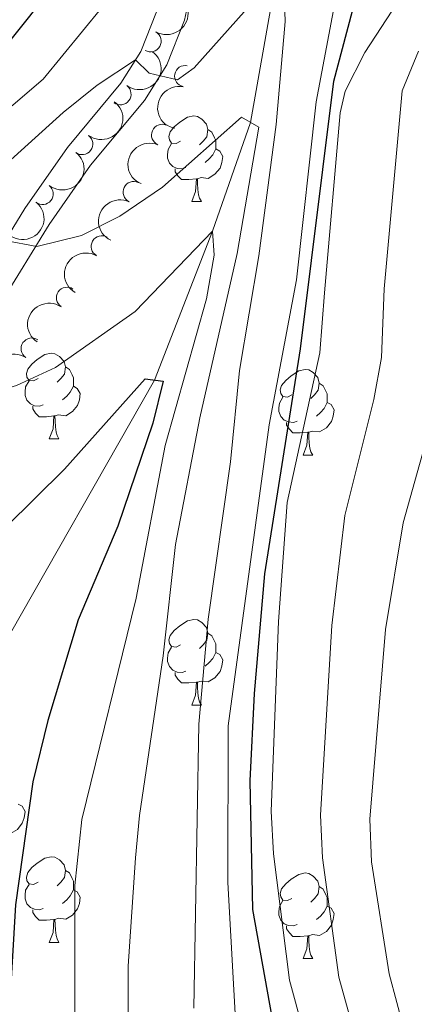
# Model space of a CAD drawing. Units: metres. Extents: x 654322 to 658844, y 734598 to 737669.
# Drawn here: x 657797 to 657844, y 736036 to 736152 of the extents above; entities that cross this region are included whole.
import ezdxf

# ---------------------------------------------------------------- set-up
doc = ezdxf.new("R2010")
doc.units = ezdxf.units.M
doc.header["$MEASUREMENT"] = 0
doc.linetypes.add('DGN Style 3', pattern=[69.54947064954129, 49.67819332110093, -19.87127732844037])
for name, color, linetype, lineweight in [('Carátula', 7, 'Continuous', 5), ('Elementos auxiliares', 7, 'Continuous', 5), ('Entidades rústicas y varios', 7, 'Continuous', 5), ('Hidrografía', 7, 'Continuous', 5), ('Relieve y altimetría', 7, 'Continuous', 5), ('Viales y ferrocarril', 7, 'Continuous', 5)]:
    doc.layers.add(name, color=color, linetype=linetype, lineweight=lineweight)

msp = doc.modelspace()

# ---------------------------------------------------------------- linework, layer by layer
at = {"layer": 'Carátula', "color": 7, "linetype": 'Continuous', "lineweight": 5}
msp.add_3dface([(654389.6699999999, 734598.3400000001), (658843.52, 734699.5700000001), (658776.03, 737668.8200000001), (654322.1799999999, 737567.5800000001)], dxfattribs=at)
at = {"layer": 'Elementos auxiliares', "color": 250, "linetype": 'Continuous', "lineweight": 5}
msp.add_3dface([(655260.1300000001, 735012), (655208.04, 737325.3300000001), (658616.97, 737402.8800000001), (658670.2, 735089.51)], dxfattribs=at)
at = {"layer": 'Entidades rústicas y varios', "color": 92, "linetype": 'Continuous', "lineweight": 5}
for p, q in [((657817.5700000001, 736130.5), (657818.7, 736130.5)), ((657800.8600000001, 736102.69), (657801.99, 736102.69)), ((657830.6300000001, 736100.79), (657831.76, 736100.79)), ((657817.5700000001, 736071.49), (657818.7, 736071.49)), ((657800.8600000001, 736043.69), (657801.99, 736043.69)), ((657830.6300000001, 736041.79), (657831.76, 736041.79))]:
    msp.add_line(p, q, dxfattribs=at)
at = {"layer": 'Entidades rústicas y varios', "color": 92, "linetype": 'Continuous', "lineweight": 5, "flags": 128}
for points in [[(657816.27, 736137.56), (657815.74, 736137.29), (657815.21, 736137.3500000001), (657814.95, 736137.72), (657814.8899999999, 736138.1400000001), (657815.05, 736138.6599999999), (657815.53, 736139.26), (657816.1699999999, 736139.79), (657817.0700000001, 736140.3700000001), (657817.81, 736140.53), (657818.24, 736140.48), (657818.77, 736140.1599999999), (657819.3, 736139.5800000001), (657819.46, 736138.94), (657819.3500000001, 736138.0900000001), (657818.9199999999, 736137.56), (657818.5, 736137.1300000001)], [(657819.46, 736138.94), (657819.9299999999, 736138.6200000001), (657820.25, 736137.98), (657820.4099999999, 736137.6599999999), (657820.4099999999, 736137.0800000001), (657820.4099999999, 736136.6599999999), (657820.04, 736135.97), (657819.6200000001, 736135.49), (657819.1399999999, 736135.0700000001)], [(657816.8600000001, 736134.48), (657816.4299999999, 736134.3200000001), (657815.8500000001, 736134.3800000001), (657815.3700000001, 736134.5900000001), (657814.95, 736135.01), (657814.73, 736135.6000000001), (657814.73, 736136.02), (657814.79, 736136.6000000001), (657815.21, 736137.29)], [(657820.4099999999, 736136.6599999999), (657820.8600000001, 736136.4099999999), (657821.21, 736135.79), (657821.1000000001, 736135.0700000001), (657820.8899999999, 736134.4299999999), (657820.3, 736133.69), (657819.51, 736133.21), (657818.6599999999, 736133.31), (657818.23, 736133.1799999999)], [(657818.1200000001, 736133.1799999999), (657817.23, 736133.1000000001), (657816.3800000001, 736133.1000000001), (657815.96, 736133.53), (657815.6399999999, 736134), (657815.6399999999, 736134.3200000001)], [(657817.5700000001, 736130.5), (657818.01, 736131.6599999999), (657818.1200000001, 736133.1799999999), (657818.23, 736133.1799999999), (657818.26, 736132.6000000001), (657818.3, 736131.9099999999), (657818.3700000001, 736131.3), (657818.48, 736130.8999999999), (657818.7, 736130.5)], [(657799.56, 736109.75), (657799.03, 736109.49), (657798.5, 736109.54), (657798.24, 736109.9099999999), (657798.1799999999, 736110.3400000001), (657798.3400000001, 736110.8600000001), (657798.8200000001, 736111.45), (657799.46, 736111.98), (657800.3600000001, 736112.5700000001), (657801.1000000001, 736112.73), (657801.53, 736112.6699999999), (657802.06, 736112.3600000001), (657802.5900000001, 736111.77), (657802.75, 736111.1300000001), (657802.6399999999, 736110.28), (657802.21, 736109.75), (657801.79, 736109.3300000001)], [(657802.75, 736111.1300000001), (657803.22, 736110.8200000001), (657803.54, 736110.1799999999), (657803.7, 736109.8600000001), (657803.7, 736109.28), (657803.7, 736108.8500000001), (657803.3300000001, 736108.1599999999), (657802.9099999999, 736107.6799999999), (657802.4299999999, 736107.26)], [(657829.3300000001, 736107.8500000001), (657828.8, 736107.5800000001), (657828.27, 736107.6400000001), (657828.01, 736108.01), (657827.95, 736108.4299999999), (657828.1100000001, 736108.95), (657828.5900000001, 736109.55), (657829.23, 736110.0800000001), (657830.1300000001, 736110.6599999999), (657830.8700000001, 736110.8200000001), (657831.3, 736110.77), (657831.8300000001, 736110.45), (657832.3600000001, 736109.8700000001), (657832.52, 736109.23), (657832.4099999999, 736108.3800000001), (657831.98, 736107.8500000001), (657831.56, 736107.4199999999)], [(657800.1499999999, 736106.6699999999), (657799.72, 736106.51), (657799.1399999999, 736106.5700000001), (657798.6599999999, 736106.78), (657798.24, 736107.21), (657798.02, 736107.79), (657798.02, 736108.21), (657798.0800000001, 736108.8), (657798.5, 736109.49)], [(657832.52, 736109.23), (657832.99, 736108.9099999999), (657833.31, 736108.27), (657833.47, 736107.95), (657833.47, 736107.3700000001), (657833.47, 736106.95), (657833.1000000001, 736106.26), (657832.6799999999, 736105.78), (657832.2, 736105.3600000001)], [(657803.7, 736108.8500000001), (657804.1499999999, 736108.6000000001), (657804.5, 736107.99), (657804.3899999999, 736107.26), (657804.1799999999, 736106.6200000001), (657803.5900000001, 736105.8800000001), (657802.8, 736105.3999999999), (657801.95, 736105.51), (657801.52, 736105.3800000001)], [(657829.9199999999, 736104.77), (657829.49, 736104.6100000001), (657828.9099999999, 736104.6699999999), (657828.4299999999, 736104.8800000001), (657828.01, 736105.3), (657827.79, 736105.8900000001), (657827.79, 736106.31), (657827.8500000001, 736106.8900000001), (657828.27, 736107.5800000001)], [(657833.47, 736106.95), (657833.9199999999, 736106.7), (657834.27, 736106.0800000001), (657834.1599999999, 736105.3600000001), (657833.95, 736104.72), (657833.3600000001, 736103.98), (657832.5700000001, 736103.5), (657831.72, 736103.6000000001), (657831.29, 736103.47)], [(657801.4099999999, 736105.3800000001), (657800.52, 736105.29), (657799.6699999999, 736105.29), (657799.25, 736105.72), (657798.9299999999, 736106.2), (657798.9299999999, 736106.51)], [(657800.8600000001, 736102.69), (657801.3, 736103.8500000001), (657801.4099999999, 736105.3800000001), (657801.52, 736105.3800000001), (657801.55, 736104.79), (657801.5900000001, 736104.1100000001), (657801.6599999999, 736103.49), (657801.77, 736103.0900000001), (657801.99, 736102.69)], [(657831.1799999999, 736103.47), (657830.29, 736103.3900000001), (657829.44, 736103.3900000001), (657829.02, 736103.8200000001), (657828.7, 736104.29), (657828.7, 736104.6100000001)], [(657830.6300000001, 736100.79), (657831.0700000001, 736101.95), (657831.1799999999, 736103.47), (657831.29, 736103.47), (657831.3200000001, 736102.8900000001), (657831.3600000001, 736102.2), (657831.4299999999, 736101.5900000001), (657831.54, 736101.19), (657831.76, 736100.79)], [(657816.27, 736078.55), (657815.74, 736078.29), (657815.21, 736078.3500000001), (657814.95, 736078.71), (657814.8899999999, 736079.1400000001), (657815.05, 736079.6599999999), (657815.53, 736080.25), (657816.1699999999, 736080.79), (657817.0700000001, 736081.3700000001), (657817.81, 736081.53), (657818.24, 736081.47), (657818.77, 736081.1599999999), (657819.3, 736080.5700000001), (657819.46, 736079.9299999999), (657819.3500000001, 736079.0900000001), (657818.9199999999, 736078.55), (657818.5, 736078.1300000001)], [(657819.46, 736079.9299999999), (657819.9299999999, 736079.6200000001), (657820.25, 736078.98), (657820.4099999999, 736078.6599999999), (657820.4099999999, 736078.0800000001), (657820.4099999999, 736077.6499999999), (657820.04, 736076.97), (657819.6200000001, 736076.49), (657819.1399999999, 736076.0700000001)], [(657816.8600000001, 736075.47), (657816.4299999999, 736075.31), (657815.8500000001, 736075.3700000001), (657815.3700000001, 736075.5900000001), (657814.95, 736076.01), (657814.73, 736076.5900000001), (657814.73, 736077.01), (657814.79, 736077.6000000001), (657815.21, 736078.29)], [(657820.4099999999, 736077.6499999999), (657820.8600000001, 736077.4099999999), (657821.21, 736076.79), (657821.1000000001, 736076.0700000001), (657820.8899999999, 736075.4299999999), (657820.3, 736074.69), (657819.51, 736074.21), (657818.6599999999, 736074.31), (657818.23, 736074.1799999999)], [(657818.1200000001, 736074.1799999999), (657817.23, 736074.0900000001), (657816.3800000001, 736074.0900000001), (657815.96, 736074.53), (657815.6399999999, 736075), (657815.6399999999, 736075.31)], [(657817.5700000001, 736071.49), (657818.01, 736072.6499999999), (657818.1200000001, 736074.1799999999), (657818.23, 736074.1799999999), (657818.26, 736073.5900000001), (657818.3, 736072.9099999999), (657818.3700000001, 736072.29), (657818.48, 736071.8900000001), (657818.7, 736071.49)], [(657797.22, 736059.8900000001), (657797.6799999999, 736059.6400000001), (657798.02, 736059.02), (657797.9099999999, 736058.3), (657797.7, 736057.6599999999), (657797.1200000001, 736056.9199999999), (657796.3200000001, 736056.44), (657795.47, 736056.54), (657795.04, 736056.4099999999)], [(657799.56, 736050.75), (657799.03, 736050.49), (657798.5, 736050.54), (657798.24, 736050.9099999999), (657798.1799999999, 736051.3400000001), (657798.3400000001, 736051.8600000001), (657798.8200000001, 736052.45), (657799.46, 736052.98), (657800.3600000001, 736053.5700000001), (657801.1000000001, 736053.73), (657801.53, 736053.6699999999), (657802.06, 736053.3600000001), (657802.5900000001, 736052.77), (657802.75, 736052.1300000001), (657802.6399999999, 736051.28), (657802.21, 736050.75), (657801.79, 736050.3300000001)], [(657802.75, 736052.1300000001), (657803.22, 736051.8200000001), (657803.54, 736051.1799999999), (657803.7, 736050.8600000001), (657803.7, 736050.28), (657803.7, 736049.8500000001), (657803.3300000001, 736049.1599999999), (657802.9099999999, 736048.6799999999), (657802.4299999999, 736048.26)], [(657829.3300000001, 736048.8500000001), (657828.8, 736048.5800000001), (657828.27, 736048.6400000001), (657828.01, 736049.01), (657827.95, 736049.4299999999), (657828.1100000001, 736049.95), (657828.5900000001, 736050.55), (657829.23, 736051.0800000001), (657830.1300000001, 736051.6599999999), (657830.8700000001, 736051.8200000001), (657831.3, 736051.77), (657831.8300000001, 736051.45), (657832.3600000001, 736050.8700000001), (657832.52, 736050.23), (657832.4099999999, 736049.3800000001), (657831.98, 736048.8500000001), (657831.56, 736048.4199999999)], [(657800.1499999999, 736047.6699999999), (657799.72, 736047.51), (657799.1399999999, 736047.5700000001), (657798.6599999999, 736047.78), (657798.24, 736048.21), (657798.02, 736048.79), (657798.02, 736049.21), (657798.0800000001, 736049.8), (657798.5, 736050.49)], [(657832.52, 736050.23), (657832.99, 736049.9099999999), (657833.31, 736049.27), (657833.47, 736048.95), (657833.47, 736048.3700000001), (657833.47, 736047.95), (657833.1000000001, 736047.26), (657832.6799999999, 736046.78), (657832.2, 736046.3600000001)], [(657803.7, 736049.8500000001), (657804.1499999999, 736049.6000000001), (657804.5, 736048.99), (657804.3899999999, 736048.26), (657804.1799999999, 736047.6200000001), (657803.5900000001, 736046.8800000001), (657802.8, 736046.3999999999), (657801.95, 736046.51), (657801.52, 736046.3800000001)], [(657829.9199999999, 736045.77), (657829.49, 736045.6100000001), (657828.9099999999, 736045.6699999999), (657828.4299999999, 736045.8800000001), (657828.01, 736046.3), (657827.79, 736046.8900000001), (657827.79, 736047.31), (657827.8500000001, 736047.8900000001), (657828.27, 736048.5800000001)], [(657833.47, 736047.95), (657833.9199999999, 736047.7), (657834.27, 736047.0800000001), (657834.1599999999, 736046.3600000001), (657833.95, 736045.72), (657833.3600000001, 736044.98), (657832.5700000001, 736044.5), (657831.72, 736044.6000000001), (657831.29, 736044.47)], [(657801.4099999999, 736046.3800000001), (657800.52, 736046.29), (657799.6699999999, 736046.29), (657799.25, 736046.72), (657798.9299999999, 736047.2), (657798.9299999999, 736047.51)], [(657800.8600000001, 736043.69), (657801.3, 736044.8500000001), (657801.4099999999, 736046.3800000001), (657801.52, 736046.3800000001), (657801.55, 736045.79), (657801.5900000001, 736045.1100000001), (657801.6599999999, 736044.49), (657801.77, 736044.0900000001), (657801.99, 736043.69)], [(657831.1799999999, 736044.47), (657830.29, 736044.3900000001), (657829.44, 736044.3900000001), (657829.02, 736044.8200000001), (657828.7, 736045.29), (657828.7, 736045.6100000001)], [(657830.6300000001, 736041.79), (657831.0700000001, 736042.95), (657831.1799999999, 736044.47), (657831.29, 736044.47), (657831.3200000001, 736043.8900000001), (657831.3600000001, 736043.2), (657831.4299999999, 736042.5900000001), (657831.54, 736042.19), (657831.76, 736041.79)]]:
    msp.add_lwpolyline(points, dxfattribs=at)
at = {"layer": 'Entidades rústicas y varios', "color": 92, "linetype": 'Continuous', "lineweight": 5, "extrusion": (-0.05816745510896892, 0.218375110720394, 0.9741297953476231)}
msp.add_arc((-825129.7797118681, -527838.2037288551, 123243.2211194338), 2.516055640060342, 45.36446333574663, 225.9090503451193, dxfattribs=at)
at = {"layer": 'Entidades rústicas y varios', "color": 92, "linetype": 'Continuous', "lineweight": 5}
for centre, radius, start, end in [((657812.7365477555, 736149.2934627426, 769.549776817135), 1.250091938746999, 240.2683328760775, 59.48188729507295), ((657816.8116028684, 736145.1942522998, 771.7594377323035), 1.250091938746999, 79.1680061695147, 258.3815605885101), ((657809.2082871527, 736143.0853859554, 767.2360689143532), 1.250091938746999, 233.4470477188841, 52.66060213787951), ((657814.0983240458, 736138.3091063902, 772.6453626566159), 1.250091938746998, 67.04902840689189, 246.2625828258873), ((657804.7181002689, 736137.2444611494, 765.8730517221892), 1.250091938746999, 233.2636022662668, 52.47715668526221), ((657800.0709544646, 736131.4008543922, 765.191452372393), 1.250091938746999, 231.7086997517333, 50.92225417072871), ((657810.7691468936, 736131.604370595, 772.2102144314844), 1.250091938746999, 64.80350522308528, 244.0170596420807), ((657807.0270753126, 736125.2481101719, 770.89477389851), 1.250091938746998, 60.49054824262955, 239.704102661625), ((657802.9480190184, 736119.2136234185, 769.1261182185785), 1.250091938746999, 56.15859001076355, 235.372144429759), ((657798.8094176294, 736113.2606351888, 767.206766849741), 1.250091938746999, 56.15859001076355, 235.372144429759)]:
    msp.add_arc(centre, radius, start, end, dxfattribs=at)
at = {"layer": 'Entidades rústicas y varios', "color": 92, "linetype": 'Continuous', "lineweight": 5, "extrusion": (-0.03181868132045647, 0.2237380462394035, 0.9741297953476229)}
msp.add_arc((-754906.0378814117, -619563.0275353086, 144520.1707329608), 2.516055640060342, 45.36446333574661, 225.9090503451192, dxfattribs=at)
at = {"layer": 'Entidades rústicas y varios', "color": 92, "linetype": 'Continuous', "lineweight": 5, "extrusion": (0.1257658090725745, -0.1877607602357825, 0.9741297953476231)}
msp.add_arc((956211.3150074296, 239354.91216915, -54736.33481140122), 2.516055640060343, 45.36446333574663, 225.9090503451193, dxfattribs=at)
at = {"layer": 'Entidades rústicas y varios', "color": 92, "linetype": 'Continuous', "lineweight": 5, "extrusion": (-0.03110217128069545, 0.2238387740263615, 0.9741297953476229)}
msp.add_arc((-752860.0069937095, -621909.5878779526, 145063.1521722765), 2.516055640060342, 45.36446333574665, 225.9090503451193, dxfattribs=at)
at = {"layer": 'Entidades rústicas y varios', "color": 92, "linetype": 'Continuous', "lineweight": 5, "extrusion": (0.08354401326173747, -0.2099798553769406, 0.9741297953476231)}
msp.add_arc((883347.5721962543, 429575.7953473352, -98864.9399510259), 2.516055640060342, 45.36446333574664, 225.9090503451193, dxfattribs=at)
at = {"layer": 'Entidades rústicas y varios', "color": 92, "linetype": 'Continuous', "lineweight": 5, "extrusion": (-0.02501689017380738, 0.2246003050354783, 0.974129795347623)}
msp.add_arc((-735249.1990151824, -641575.692904523, 149624.8099490177), 2.516055640060342, 45.36446333574665, 225.9090503451193, dxfattribs=at)
at = {"layer": 'Entidades rústicas y varios', "color": 92, "linetype": 'Continuous', "lineweight": 5, "extrusion": (-0.01691660747652424, 0.2253552089646109, 0.9741297953476231)}
msp.add_arc((-711055.6834790361, -666934.00169183, 155507.076616335), 2.516055640060342, 45.36446333574664, 225.9090503451193, dxfattribs=at)
at = {"layer": 'Entidades rústicas y varios', "color": 92, "linetype": 'Continuous', "lineweight": 5, "extrusion": (0.07525248363294292, -0.2130920118706281, 0.974129795347623)}
msp.add_arc((865392.2662497974, 462956.6804217732, -106609.4483505171), 2.516055640060342, 45.36446333574663, 225.9090503451193, dxfattribs=at)
at = {"layer": 'Entidades rústicas y varios', "color": 92, "linetype": 'Continuous', "lineweight": 5, "extrusion": (0.0590139593123762, -0.2181478728346336, 0.9741297953476229)}
msp.add_arc((827208.6688213649, 525038.5131597228, -121013.2192061344), 2.516055640060342, 45.36446333574661, 225.9090503451192, dxfattribs=at)
at = {"layer": 'Entidades rústicas y varios', "color": 92, "linetype": 'Continuous', "lineweight": 5, "extrusion": (0.04236758326226971, -0.2219822734015329, 0.9741297953476231)}
for centre in [(784141.650631075, 584400.5076789953, -134786.4775867594), (784136.4693675349, 584395.1335802648, -134787.2011687937)]:
    msp.add_arc(centre, 2.516055640060343, 45.36446333574664, 225.9090503451193, dxfattribs=at)
at = {"layer": 'Hidrografía', "color": 142, "linetype": 'DGN Style 3', "lineweight": 15}
msp.add_polyline3d([(657844.3200000001, 736201.6000000001, 785), (657837.8800000001, 736191.71, 780), (657835.56, 736181.8400000001, 775), (657831.6300000001, 736171.27, 770), (657827.19, 736155.23, 765), (657824.48, 736139.77, 760), (657820.02, 736127.03, 755), (657813.2, 736109.5700000001, 750), (657794.78, 736077.27, 745), (657774.6399999999, 736052.8, 740), (657759.71, 736037.1499999999, 737.74), (657757.1100000001, 736035.1400000001, 737.16)], dxfattribs=at)
at = {"layer": 'Relieve y altimetría', "color": 30, "linetype": 'Continuous', "lineweight": 5, "flags": 128}
for points, elevation in [([(657704.3, 736075.28), (657716.8999999999, 736077.8600000001), (657727.0700000001, 736081.19), (657731.5700000001, 736083.47), (657740.8, 736092.8900000001), (657752.31, 736102.94), (657756.52, 736107.8999999999), (657762.3800000001, 736113.49), (657777.98, 736126.8500000001), (657783.19, 736130.78), (657787.2, 736134.45), (657792.78, 736138.6100000001), (657800.1300000001, 736144.8300000001), (657807.0800000001, 736153.29), (657810.7, 736156.81), (657814.71, 736159.76), (657814.99, 736159.9299999999), (657818.27, 736159), (657822.3500000001, 736161.8800000001), (657831.6300000001, 736171.27), (657833.24, 736169.4099999999), (657834.5900000001, 736164.9099999999), (657835.51, 736159.99), (657832.1699999999, 736142.1699999999)], 770), ([(657704.9199999999, 736068.6799999999), (657718.4299999999, 736071.76), (657728.29, 736075.25), (657733.1300000001, 736077.6300000001), (657735.3899999999, 736079.3999999999), (657741.96, 736086.1000000001), (657750.8700000001, 736095.3200000001), (657756.55, 736100), (657766.0700000001, 736108.7), (657780.75, 736122.8700000001), (657793.4099999999, 736132.79), (657802.48, 736140.9299999999), (657806.49, 736144.1200000001), (657810.99, 736147.1000000001), (657812.5900000001, 736145.54), (657815.9199999999, 736144.77), (657817.8500000001, 736146.1499999999), (657825.99, 736155.3200000001)], 765), ([(657842.94, 736155.78), (657837.8700000001, 736147.95), (657835.55, 736143.45), (657834.97, 736140.8999999999), (657833.1399999999, 736119.79), (657832.5900000001, 736112.76), (657828.76, 736095.25), (657827.76, 736081.3), (657826.8999999999, 736059.06), (657827.1499999999, 736054.0800000001), (657829.03, 736039.28), (657833.74, 736022.02)], 780), ([(657828.3999999999, 736155.1300000001), (657828.54, 736151.6000000001), (657827.49, 736139.53), (657825.4299999999, 736124.1400000001), (657823.1599999999, 736110.7), (657822.1300000001, 736099.99), (657819.49, 736081.56), (657818.3899999999, 736069.26), (657817.81, 736035.98)], 765), ([(657844.1799999999, 736148.1100000001), (657842.26, 736143.46), (657840.1300000001, 736120.28), (657839.8300000001, 736112.23), (657838.94, 736107.3200000001), (657835.51, 736093.7), (657834.02, 736080.8200000001), (657832.69, 736058.5800000001), (657832.9099999999, 736053.6000000001), (657834.81, 736039.6200000001), (657839.49, 736022.8500000001)], 785), ([(657832.1699999999, 736142.1699999999), (657829.8700000001, 736121.31), (657826.6699999999, 736104.3200000001), (657821.8300000001, 736069.0800000001), (657821.81, 736050.69), (657823.53, 736019.97)], 770), ([(657795.69, 736125.94), (657799.3899999999, 736125.25), (657804.6399999999, 736126.53), (657809.1200000001, 736128.77), (657814.1300000001, 736132.1799999999), (657823.3899999999, 736140.3900000001), (657825.45, 736139.22), (657822.8999999999, 736124.4199999999), (657818.53, 736105.1499999999), (657815.6799999999, 736090.3300000001), (657814.24, 736077.28), (657811.45, 736058.56), (657810.99, 736053.5800000001), (657810.1000000001, 736040.8999999999), (657810.1200000001, 736028.5)], 760), ([(657706.1499999999, 736055.52), (657712.2, 736056.76), (657727.1300000001, 736061.4199999999), (657736.1100000001, 736066.1100000001), (657740.27, 736068.8600000001), (657744.27, 736072.51), (657755.71, 736083.27), (657780.3800000001, 736102.9099999999), (657783.4199999999, 736107.3200000001), (657785.8800000001, 736109.3700000001), (657793.01, 736107.72), (657797.03, 736108.94), (657801.5900000001, 736111.05), (657810.94, 736117.6200000001), (657820.02, 736127.03), (657820.21, 736124.22), (657819.31, 736119.0900000001), (657814.47, 736101.9199999999), (657811.06, 736084.01), (657804.7, 736058.1000000001), (657803.8500000001, 736050.3700000001), (657803.8600000001, 736034.95)], 755), ([(657846.28, 736106.78), (657842.3899999999, 736092.8700000001), (657840.29, 736080.3600000001), (657838.48, 736058.1100000001), (657838.6699999999, 736053.1200000001), (657840.71, 736039.99), (657844.3400000001, 736026.55)], 790)]:
    msp.add_lwpolyline(points, dxfattribs=dict(at, elevation=elevation))
at = {"layer": 'Relieve y altimetría', "color": 30, "linetype": 'Continuous', "lineweight": 25, "flags": 128}
for points, elevation in [([(657805.94, 736161.5), (657791.3700000001, 736143.3200000001), (657787.97, 736139.6499999999), (657778.94, 736134.0900000001), (657753.75, 736113.19), (657741.79, 736102.0900000001), (657733.9199999999, 736093.26), (657730.3300000001, 736089.78), (657725.55, 736086.99), (657715.3600000001, 736083.97), (657704.8500000001, 736082.1000000001)], 775), ([(657827.3700000001, 736032.98), (657824.73, 736047.55), (657824.4099999999, 736062.6000000001), (657824.9299999999, 736072.8500000001), (657826.1399999999, 736086.8700000001), (657830.31, 736113.23), (657834.25, 736144.6200000001), (657837.44, 736156.72)], 775), ([(657707.94, 736049.0800000001), (657718.31, 736051.8200000001), (657728.8700000001, 736055.4299999999), (657742.97, 736063.8300000001), (657756.8700000001, 736075.06), (657766.51, 736084.03), (657772.0900000001, 736088.71), (657775.3, 736090.4199999999), (657778.1100000001, 736088.81), (657780.1300000001, 736084.49), (657784.6499999999, 736084.19), (657788.8500000001, 736085.53), (657802.6399999999, 736099.1599999999), (657812.1100000001, 736109.71), (657814.22, 736109.44), (657813.02, 736104.53), (657808.9199999999, 736092.48), (657804.27, 736081.49), (657800.7, 736069.69), (657798.9299999999, 736062.5), (657796.8999999999, 736048.0900000001), (657796.0700000001, 736034.0700000001)], 750)]:
    msp.add_lwpolyline(points, dxfattribs=dict(at, elevation=elevation))
at = {"layer": 'Viales y ferrocarril', "color": 250, "linetype": 'DGN Style 3', "lineweight": 5}
for points in [[(657803, 736136.8200000001, 762.42), (657809.26, 736144.3600000001, 764.07), (657811.6000000001, 736148.0700000001, 765.33), (657813.44, 736152.75, 767.24), (657819.52, 736180.9299999999, 778.08)], [(657727.7, 736032.9299999999, 735.5500000000001), (657735.8800000001, 736036.75, 736.75), (657740.05, 736038.99, 737.16), (657745.96, 736042.8600000001, 738.0500000000001), (657750.3, 736047.31, 739.32), (657755.04, 736053.8800000001, 741.29), (657757.45, 736057.72, 742.54), (657760.74, 736064.56, 744.16), (657764.54, 736073.7, 745.9), (657768.8400000001, 736081.8400000001, 747.89), (657774.3600000001, 736089.3, 749.62), (657779.5800000001, 736097.24, 751.75), (657787.28, 736112.05, 755.72), (657792.26, 736120.3700000001, 758.63), (657797.99, 736129.6799999999, 760.92), (657803, 736136.8200000001, 762.42)]]:
    msp.add_polyline3d(points, dxfattribs=at)
at = {"layer": 'Viales y ferrocarril', "color": 250, "linetype": 'Continuous', "lineweight": 5}
msp.add_polyline3d([(657754.8500000001, 736036.1499999999, 738.5), (657752.9099999999, 736045.1200000001, 739.32), (657757.8600000001, 736051.98, 741.29), (657760.4299999999, 736056.0800000001, 742.54), (657763.8400000001, 736063.1699999999, 744.16), (657767.6200000001, 736072.25, 745.9), (657771.73, 736080.02, 747.89), (657777.1499999999, 736087.3500000001, 749.62), (657782.52, 736095.52, 751.75), (657790.25, 736110.3900000001, 755.72), (657795.1699999999, 736118.6100000001, 758.63), (657800.8300000001, 736127.81, 760.92), (657805.7, 736134.75, 762.42), (657812.02, 736142.3600000001, 764.07), (657814.6499999999, 736146.53, 765.33), (657816.71, 736151.76, 767.24), (657822.8400000001, 736180.21, 778.08)], dxfattribs=at)

doc.saveas('drawing.dxf')
